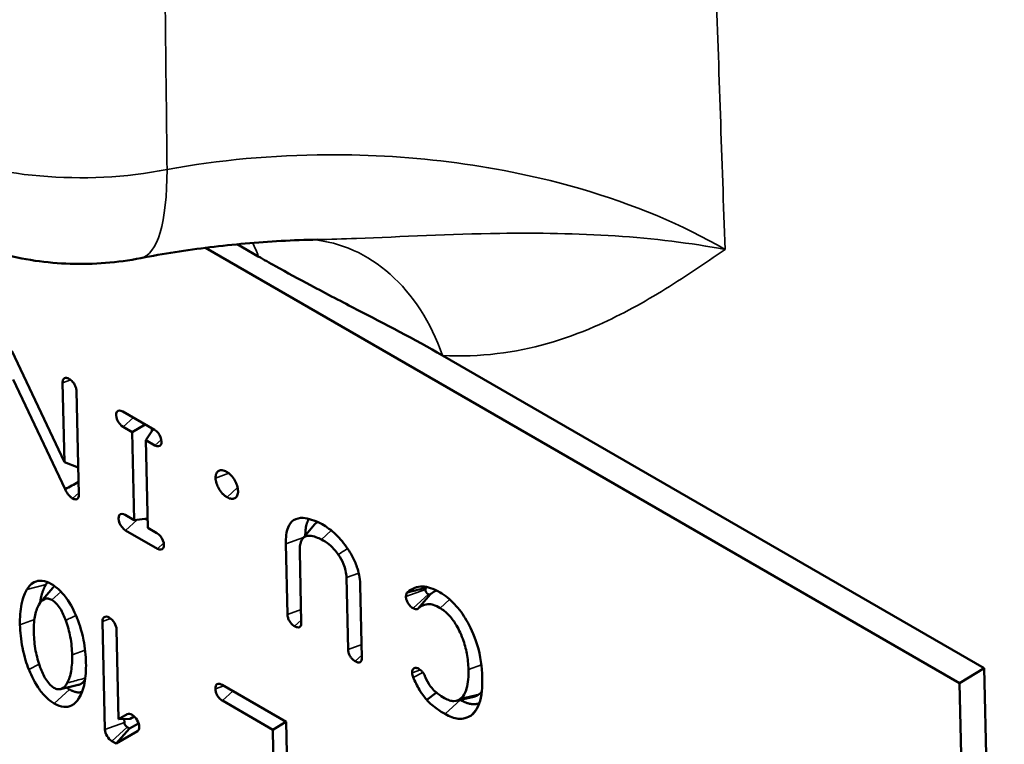
# Model space of a CAD drawing. Units: inches. Extents: x 0.2 to 25.7, y 0.2 to 19.8.
# Drawn here: x 21.8 to 22.4, y 6.5 to 6.9 of the extents above; entities that cross this region are included whole.
import ezdxf

# ---------------------------------------------------------------- set-up
doc = ezdxf.new("R2010")
doc.units = ezdxf.units.IN
doc.header["$LTSCALE"] = 1.176471
doc.header["$MEASUREMENT"] = 0
doc.layers.add('Visible (ANSI)', color=7, linetype='Continuous', lineweight=50)
doc.layers.add('Visible Narrow (ANSI)', color=7, linetype='Continuous', lineweight=35)

msp = doc.modelspace()

# ---------------------------------------------------------------- linework, layer by layer
at = {"layer": 'Visible (ANSI)'}
for p, q in [((22.35716, 6.49378), (21.94917, 6.72933)), ((21.97775, 6.72466), (21.96633, 6.73125)), ((21.84435, 6.67367), (21.87281, 6.61342)), ((22.07744, 6.67106), (22.37048, 6.50187)), ((21.87319, 6.59876), (21.84513, 6.65808)), ((21.87281, 6.61342), (21.87183, 6.65626)), ((21.87931, 6.65194), (21.8806, 6.59589)), ((21.9044, 6.6408), (21.92163, 6.63085)), ((21.90953, 6.62956), (21.91656, 6.63378)), ((21.90953, 6.62956), (21.9046, 6.6324)), ((21.91062, 6.58204), (21.90953, 6.62956)), ((21.9169, 6.6253), (21.92094, 6.63125)), ((21.92011, 6.63173), (21.92015, 6.63009)), ((21.9169, 6.6253), (21.91799, 6.57778)), ((21.92183, 6.62246), (21.9169, 6.6253)), ((21.87281, 6.61342), (21.88027, 6.61047)), ((21.90569, 6.58488), (21.91062, 6.58204)), ((21.91062, 6.58204), (21.91787, 6.58288)), ((21.91789, 6.58191), (21.9165, 6.58272)), ((22.00177, 6.57214), (22.0082, 6.57968)), ((21.92311, 6.56654), (21.90588, 6.57649)), ((21.91799, 6.57778), (21.92292, 6.57494)), ((21.99353, 6.531), (21.99265, 6.56928)), ((22.00013, 6.56496), (22.00101, 6.52668)), ((22.02634, 6.51205), (22.02545, 6.55091)), ((21.8601, 6.53783), (21.86653, 6.54537)), ((22.03293, 6.54659), (22.03383, 6.50773)), ((22.06426, 6.5342), (22.07082, 6.54186)), ((21.89474, 6.46878), (21.89339, 6.52725)), ((21.89698, 6.52932), (21.89724, 6.52916)), ((21.90103, 6.52284), (21.90214, 6.47428)), ((22.37048, 6.50187), (22.35716, 6.49378)), ((22.37048, 6.50187), (22.38139, 6.02725)), ((21.88031, 6.49283), (21.87067, 6.4906)), ((21.95814, 6.49289), (21.99283, 6.47286)), ((22.36805, 6.01994), (22.35716, 6.49378)), ((21.98554, 6.46865), (21.95833, 6.48436)), ((22.07415, 6.48868), (22.06887, 6.48481)), ((22.09444, 6.4865), (22.0848, 6.48426)), ((21.90214, 6.47428), (21.90687, 6.47697)), ((21.90214, 6.47428), (21.90837, 6.47451)), ((21.90528, 6.47254), (21.90524, 6.47439)), ((21.90837, 6.47451), (21.91062, 6.47579)), ((21.91215, 6.47383), (21.91227, 6.47361)), ((21.90079, 6.46114), (21.90812, 6.46927)), ((21.91233, 6.4678), (21.90079, 6.46114)), ((21.90812, 6.46927), (21.90677, 6.47004)), ((21.91298, 6.47207), (21.90812, 6.46927)), ((21.98554, 6.46865), (21.99268, 6.47295)), ((21.9867, 6.41805), (21.98554, 6.46865)), ((21.99283, 6.47286), (21.99419, 6.41373)), ((21.90079, 6.46114), (21.89852, 6.46245))]:
    msp.add_line(p, q, dxfattribs=at)
for centre, major_axis, start_param, end_param in [((21.9045, 6.6366), (-0.00271, 0.00445), 5.485035, 8.626628), ((21.92173, 6.62665), (0.00271, -0.00445), 5.485035, 8.626628), ((21.90579, 6.58069), (-0.00271, 0.00445), 5.485035, 8.626628), ((21.92301, 6.57074), (0.00271, -0.00445), 5.485035, 8.626628), ((21.89708, 6.52512), (-0.00271, 0.00445), 5.485035, 7.055832), ((21.89734, 6.52497), (-0.00271, 0.00445), 3.914239, 5.485035), ((21.90953, 6.47249), (-0.00271, 0.00445), 4.671074, 6.267218), ((21.90966, 6.47228), (0.00271, -0.00445), 6.270434, 7.812666), ((21.89842, 6.46665), (0.00271, -0.00445), 3.914239, 5.485035), ((21.90674, 6.4717), (0.00107, -0.00176), 3.914239, 5.485035)]:
    msp.add_ellipse(centre, major_axis=major_axis, ratio=0.562039, start_param=start_param, end_param=end_param, dxfattribs=at)
for points, knots in [([(21.91425, 6.72375), (21.90137, 6.72125), (21.88872, 6.72031), (21.86333, 6.72111), (21.8506, 6.72285), (21.82455, 6.72982), (21.81118, 6.73498), (21.78415, 6.75146), (21.77024, 6.76264), (21.74997, 6.79079), (21.7428, 6.80472), (21.73592, 6.83065), (21.73446, 6.84139), (21.73446, 6.85214)], [0.461146, 0.461146, 0.461146, 0.461146, 0.840156, 0.840156, 1.219165, 1.219165, 1.598175, 1.598175, 1.962261, 1.962261, 2.2042, 2.2042, 2.356194, 2.356194, 2.356194, 2.356194]), ([(22.00963, 6.73377), (22.0031, 6.73363), (21.99658, 6.73339), (21.98359, 6.73268), (21.97712, 6.73222), (21.96426, 6.73108), (21.95786, 6.73041), (21.94518, 6.72885), (21.9389, 6.72797), (21.92646, 6.72601), (21.92031, 6.72493), (21.91425, 6.72375)], [1.4361994, 1.4361994, 1.4361994, 1.4361994, 1.5366609, 1.5366609, 1.6371225, 1.6371225, 1.7375841, 1.7375841, 1.8380456, 1.8380456, 1.9385072, 1.9385072, 1.9385072, 1.9385072]), ([(22.07744, 6.67106), (22.06244, 6.67972), (22.04594, 6.68827), (22.02404, 6.69961), (22.01434, 6.70463), (21.99957, 6.71247), (21.99329, 6.71588), (21.98386, 6.72116), (21.98079, 6.7229), (21.97775, 6.72466)], [0, 0, 0, 0, 0.274899, 0.274899, 0.4012891, 0.4012891, 0.4997453, 0.4997453, 0.5484699, 0.5484699, 0.5484699, 0.5484699]), ([(21.87546, 6.65835), (21.87495, 6.65864), (21.87445, 6.65885), (21.87356, 6.65898), (21.87319, 6.65894), (21.87257, 6.65863), (21.87233, 6.65839), (21.87203, 6.65781), (21.87194, 6.65752), (21.87184, 6.65691), (21.87182, 6.65659), (21.87183, 6.65626)], [0, 0, 0, 0, 0.00929906, 0.00929906, 0.01757256, 0.01757256, 0.02535054, 0.02535054, 0.03121298, 0.03121298, 0.03654955, 0.03654955, 0.03654955, 0.03654955]), ([(21.87931, 6.65194), (21.8793, 6.65261), (21.87919, 6.65322), (21.87885, 6.65434), (21.87861, 6.65491), (21.878, 6.65598), (21.87765, 6.65646), (21.87697, 6.65721), (21.87666, 6.6575), (21.87605, 6.65798), (21.87575, 6.65818), (21.87546, 6.65835)], [0, 0, 0, 0, 0.01080142, 0.01080142, 0.02198884, 0.02198884, 0.03249745, 0.03249745, 0.04053384, 0.04053384, 0.04786304, 0.04786304, 0.04786304, 0.04786304]), ([(21.96055, 6.60821), (21.95975, 6.60867), (21.95897, 6.60895), (21.95756, 6.6091), (21.95695, 6.60898), (21.95593, 6.60845), (21.95541, 6.60802), (21.9549, 6.60691), (21.95478, 6.60653), (21.95464, 6.6057), (21.95461, 6.60526), (21.95462, 6.60479)], [0, 0, 0, 0, 0.01462788, 0.01462788, 0.02845228, 0.02845228, 0.0410045, 0.0410045, 0.04647249, 0.04647249, 0.05191697, 0.05191697, 0.05191697, 0.05191697]), ([(21.96679, 6.59777), (21.96676, 6.59868), (21.9666, 6.59965), (21.96597, 6.60162), (21.96553, 6.60257), (21.96451, 6.60433), (21.96384, 6.60533), (21.96258, 6.60667), (21.96218, 6.60704), (21.96137, 6.60769), (21.96096, 6.60797), (21.96055, 6.60821)], [0, 0, 0, 0, 0.01462788, 0.01462788, 0.02845228, 0.02845228, 0.0410045, 0.0410045, 0.04647249, 0.04647249, 0.05191697, 0.05191697, 0.05191697, 0.05191697]), ([(21.95462, 6.60479), (21.95465, 6.60388), (21.95481, 6.60291), (21.95545, 6.60094), (21.95588, 6.59999), (21.9569, 6.59823), (21.95757, 6.59723), (21.95883, 6.59589), (21.95923, 6.59552), (21.96004, 6.59487), (21.96045, 6.59459), (21.96086, 6.59435)], [0, 0, 0, 0, 0.01462788, 0.01462788, 0.02845228, 0.02845228, 0.0410045, 0.0410045, 0.04647249, 0.04647249, 0.05191697, 0.05191697, 0.05191697, 0.05191697]), ([(21.87319, 6.59876), (21.87355, 6.59796), (21.87405, 6.59701), (21.87511, 6.5956), (21.87551, 6.59515), (21.87636, 6.59436), (21.8768, 6.59403), (21.87725, 6.59377)], [0.00024268, 0.00024268, 0.00024268, 0.00024268, 0.0115993, 0.0115993, 0.01775656, 0.01775656, 0.02396388, 0.02396388, 0.02396388, 0.02396388]), ([(21.87725, 6.59377), (21.87782, 6.59344), (21.87825, 6.59331), (21.87898, 6.59321), (21.87933, 6.59326), (21.87991, 6.59356), (21.88013, 6.5938), (21.88041, 6.59436), (21.8805, 6.59465), (21.88059, 6.59525), (21.88061, 6.59556), (21.8806, 6.59589)], [0, 0, 0, 0, 0.01039414, 0.01039414, 0.02256903, 0.02256903, 0.03397457, 0.03397457, 0.04305404, 0.04305404, 0.05119829, 0.05119829, 0.05119829, 0.05119829]), ([(21.96086, 6.59435), (21.96166, 6.59389), (21.96244, 6.59361), (21.96385, 6.59346), (21.96446, 6.59358), (21.96548, 6.59411), (21.966, 6.59455), (21.96651, 6.59565), (21.96663, 6.59603), (21.96677, 6.59686), (21.9668, 6.5973), (21.96679, 6.59777)], [0, 0, 0, 0, 0.01462788, 0.01462788, 0.02845228, 0.02845228, 0.0410045, 0.0410045, 0.04647249, 0.04647249, 0.05191697, 0.05191697, 0.05191697, 0.05191697]), ([(22.01127, 6.58029), (22.00811, 6.58185), (22.00491, 6.58301), (22.00008, 6.5833), (21.99832, 6.58293), (21.99553, 6.58108), (21.99454, 6.57975), (21.99288, 6.57561), (21.99257, 6.57254), (21.99265, 6.56928)], [0.0000053, 0.0000053, 0.0000053, 0.0000053, 0.0580167, 0.0580167, 0.0982649, 0.0982649, 0.1350642, 0.1350642, 0.1874622, 0.1874622, 0.1874622, 0.1874622]), ([(22.0255, 6.56742), (22.02344, 6.57032), (22.0212, 6.57291), (22.01631, 6.57733), (22.0138, 6.57903), (22.01127, 6.58029)], [0.00000389, 0.00000389, 0.00000389, 0.00000389, 0.04626351, 0.04626351, 0.09280819, 0.09280819, 0.09280819, 0.09280819]), ([(22.00013, 6.56496), (22.00008, 6.56703), (22.00026, 6.56906), (22.00128, 6.57163), (22.00186, 6.57242), (22.00346, 6.57342), (22.0044, 6.5736), (22.00788, 6.57346), (22.01015, 6.5724), (22.012, 6.57146)], [0, 0, 0, 0, 0.0333205, 0.0333205, 0.0551715, 0.0551715, 0.0765732, 0.0765732, 0.1263614, 0.1263614, 0.1263614, 0.1263614]), ([(22.012, 6.57146), (22.01282, 6.57105), (22.01462, 6.57011), (22.01828, 6.56682), (22.0197, 6.56519), (22.021, 6.56336)], [0.00064674, 0.00064674, 0.00064674, 0.00064674, 0.01381807, 0.01381807, 0.0234416, 0.0234416, 0.0234416, 0.0234416]), ([(22.03293, 6.54659), (22.03287, 6.54953), (22.03239, 6.55264), (22.03073, 6.55788), (22.02992, 6.55982), (22.02793, 6.56372), (22.02677, 6.56561), (22.0255, 6.56742)], [0, 0, 0, 0, 0.04716, 0.04716, 0.0753932, 0.0753932, 0.1042316, 0.1042316, 0.1042316, 0.1042316]), ([(22.021, 6.56336), (22.02215, 6.56175), (22.02313, 6.56004), (22.02438, 6.55704), (22.02475, 6.55585), (22.02529, 6.55337), (22.02542, 6.55211), (22.02545, 6.55091)], [0.00001665, 0.00001665, 0.00001665, 0.00001665, 0.0258263, 0.0258263, 0.04307343, 0.04307343, 0.06227744, 0.06227744, 0.06227744, 0.06227744]), ([(21.86589, 6.54734), (21.8641, 6.54837), (21.86238, 6.549), (21.85916, 6.54933), (21.85776, 6.54905), (21.85442, 6.54734), (21.85315, 6.54542), (21.85258, 6.54452)], [0, 0, 0, 0, 0.0327614, 0.0327614, 0.0646168, 0.0646168, 0.1190559, 0.1190559, 0.1190559, 0.1190559]), ([(21.85258, 6.54452), (21.85141, 6.54266), (21.85048, 6.54092), (21.84893, 6.53312), (21.84871, 6.52935), (21.8488, 6.52541)], [0.00102595, 0.00102595, 0.00102595, 0.00102595, 0.04844299, 0.04844299, 0.08505075, 0.08505075, 0.08505075, 0.08505075]), ([(21.87973, 6.52885), (21.87865, 6.53159), (21.87735, 6.53475), (21.87345, 6.54056), (21.87206, 6.54226), (21.86904, 6.54523), (21.86748, 6.54642), (21.86589, 6.54734)], [0.00112751, 0.00112751, 0.00112751, 0.00112751, 0.04014066, 0.04014066, 0.05868844, 0.05868844, 0.07716823, 0.07716823, 0.07716823, 0.07716823]), ([(22.05848, 6.54297), (22.0582, 6.54276), (22.05799, 6.54248), (22.05768, 6.54173), (22.0576, 6.54126), (22.05762, 6.54074)], [0.00044224, 0.00044224, 0.00044224, 0.00044224, 0.00829056, 0.00829056, 0.01679906, 0.01679906, 0.01679906, 0.01679906]), ([(22.06664, 6.54613), (22.06511, 6.54619), (22.0637, 6.5459), (22.06097, 6.54483), (22.05966, 6.54397), (22.05848, 6.54297)], [0.00016838, 0.00016838, 0.00016838, 0.00016838, 0.03163644, 0.03163644, 0.06706991, 0.06706991, 0.06706991, 0.06706991]), ([(22.06853, 6.54539), (22.06609, 6.54481), (22.0634, 6.54416), (22.06015, 6.54337), (22.05932, 6.54317), (22.05848, 6.54297)], [0, 0, 0, 0, 0.03825633, 0.03825633, 0.05128382, 0.05128382, 0.05128382, 0.05128382]), ([(22.07609, 6.54287), (22.07438, 6.54385), (22.07266, 6.54469), (22.06948, 6.5458), (22.06801, 6.54611), (22.06664, 6.54613)], [0, 0, 0, 0, 0.03130521, 0.03130521, 0.05973383, 0.05973383, 0.05973383, 0.05973383]), ([(22.09893, 6.49696), (22.0988, 6.50249), (22.09803, 6.50847), (22.09442, 6.52034), (22.0922, 6.52473), (22.08857, 6.53098), (22.08642, 6.53395), (22.08275, 6.53785), (22.08148, 6.53903), (22.07882, 6.54115), (22.07746, 6.54208), (22.07609, 6.54287)], [0, 0, 0, 0, 0.0889067, 0.0889067, 0.1711114, 0.1711114, 0.2583449, 0.2583449, 0.3024109, 0.3024109, 0.347651, 0.347651, 0.347651, 0.347651]), ([(21.85896, 6.53618), (21.85971, 6.53751), (21.86071, 6.53877), (21.86259, 6.53958), (21.86323, 6.53969), (21.86464, 6.5395), (21.86535, 6.53924), (21.86609, 6.53881)], [0.00006156, 0.00006156, 0.00006156, 0.00006156, 0.03226685, 0.03226685, 0.04672856, 0.04672856, 0.06020471, 0.06020471, 0.06020471, 0.06020471]), ([(21.86609, 6.53881), (21.86688, 6.53835), (21.86765, 6.53775), (21.86919, 6.53614), (21.8699, 6.53518), (21.87177, 6.53219), (21.87278, 6.5299), (21.87356, 6.52779)], [0, 0, 0, 0, 0.01462908, 0.01462908, 0.03016044, 0.03016044, 0.06048998, 0.06048998, 0.06048998, 0.06048998]), ([(22.05762, 6.54074), (22.05763, 6.54003), (22.05775, 6.53942), (22.05808, 6.53834), (22.05832, 6.53776), (22.05894, 6.53669), (22.05929, 6.53622), (22.05998, 6.53546), (22.06029, 6.53517), (22.06091, 6.53467), (22.06121, 6.53447), (22.06151, 6.5343)], [0, 0, 0, 0, 0.01128927, 0.01128927, 0.023825, 0.023825, 0.03559315, 0.03559315, 0.04472532, 0.04472532, 0.05307041, 0.05307041, 0.05307041, 0.05307041]), ([(21.85629, 6.521), (21.85621, 6.52409), (21.85637, 6.52708), (21.85728, 6.53218), (21.85796, 6.53435), (21.85896, 6.53618)], [0, 0, 0, 0, 0.04974686, 0.04974686, 0.09359253, 0.09359253, 0.09359253, 0.09359253]), ([(22.06151, 6.5343), (22.06199, 6.53403), (22.06245, 6.53386), (22.06317, 6.53379), (22.06344, 6.53381), (22.06397, 6.53398), (22.06416, 6.53412), (22.06426, 6.5342)], [0, 0, 0, 0, 0.00868428, 0.00868428, 0.0145393, 0.0145393, 0.02126004, 0.02126004, 0.02126004, 0.02126004]), ([(22.06426, 6.5342), (22.06509, 6.53491), (22.06706, 6.53649), (22.07051, 6.53666), (22.07156, 6.53641), (22.07363, 6.53575), (22.07488, 6.53515), (22.07613, 6.53443)], [0.00105256, 0.00105256, 0.00105256, 0.00105256, 0.0228942, 0.0228942, 0.03266243, 0.03266243, 0.04639974, 0.04639974, 0.04639974, 0.04639974]), ([(22.07613, 6.53443), (22.07771, 6.53352), (22.07924, 6.53234), (22.08213, 6.52933), (22.08339, 6.52764), (22.0858, 6.52373), (22.08721, 6.52098), (22.08938, 6.51511), (22.09008, 6.51246), (22.09112, 6.50691), (22.09138, 6.50402), (22.09144, 6.50128)], [0, 0, 0, 0, 0.0288539, 0.0288539, 0.0566424, 0.0566424, 0.0883352, 0.0883352, 0.1148466, 0.1148466, 0.1453511, 0.1453511, 0.1453511, 0.1453511]), ([(21.87356, 6.52779), (21.87468, 6.52475), (21.87548, 6.52174), (21.87665, 6.51546), (21.87695, 6.51221), (21.87702, 6.50912)], [0.00006067, 0.00006067, 0.00006067, 0.00006067, 0.04373474, 0.04373474, 0.09343506, 0.09343506, 0.09343506, 0.09343506]), ([(21.8845, 6.5048), (21.88441, 6.50874), (21.88401, 6.51287), (21.88201, 6.5229), (21.88042, 6.52707), (21.87973, 6.52885)], [0, 0, 0, 0, 0.0632912, 0.0632912, 0.1482818, 0.1482818, 0.1482818, 0.1482818]), ([(21.99353, 6.531), (21.99354, 6.53042), (21.99363, 6.52981), (21.99398, 6.5286), (21.99423, 6.52803), (21.99484, 6.52696), (21.99518, 6.52648), (21.99586, 6.52573), (21.99617, 6.52545), (21.99677, 6.52497), (21.99706, 6.52478), (21.99735, 6.52461)], [0, 0, 0, 0, 0.00929906, 0.00929906, 0.01757256, 0.01757256, 0.02535054, 0.02535054, 0.03121298, 0.03121298, 0.03654955, 0.03654955, 0.03654955, 0.03654955]), ([(21.99735, 6.52461), (21.99786, 6.52431), (21.99836, 6.5241), (21.99926, 6.52396), (21.99964, 6.524), (22.00027, 6.52431), (22.00051, 6.52456), (22.00081, 6.52514), (22.0009, 6.52542), (22.001, 6.52603), (22.00102, 6.52635), (22.00101, 6.52668)], [0, 0, 0, 0, 0.00941769, 0.00941769, 0.01775106, 0.01775106, 0.02559066, 0.02559066, 0.03142708, 0.03142708, 0.03674529, 0.03674529, 0.03674529, 0.03674529]), ([(21.8488, 6.52541), (21.84889, 6.52147), (21.8493, 6.51732), (21.85125, 6.50747), (21.85229, 6.50458), (21.85357, 6.50128)], [0, 0, 0, 0, 0.0634174, 0.0634174, 0.1457312, 0.1457312, 0.1457312, 0.1457312]), ([(21.85974, 6.50233), (21.85862, 6.50537), (21.85782, 6.50838), (21.85665, 6.51467), (21.85636, 6.51791), (21.85629, 6.521)], [0.00006066, 0.00006066, 0.00006066, 0.00006066, 0.04373474, 0.04373474, 0.09343506, 0.09343506, 0.09343506, 0.09343506]), ([(22.02634, 6.51205), (22.02636, 6.51148), (22.02644, 6.51086), (22.0268, 6.50965), (22.02704, 6.50908), (22.02765, 6.50801), (22.028, 6.50754), (22.02868, 6.50679), (22.02898, 6.5065), (22.02958, 6.50603), (22.02987, 6.50583), (22.03016, 6.50566)], [0, 0, 0, 0, 0.00929906, 0.00929906, 0.01757256, 0.01757256, 0.02535054, 0.02535054, 0.03121298, 0.03121298, 0.03654955, 0.03654955, 0.03654955, 0.03654955]), ([(21.87702, 6.50912), (21.87709, 6.50603), (21.87693, 6.50304), (21.87602, 6.49794), (21.87534, 6.49577), (21.87434, 6.49394)], [0, 0, 0, 0, 0.04974686, 0.04974686, 0.09359252, 0.09359252, 0.09359252, 0.09359252]), ([(22.03016, 6.50566), (22.03068, 6.50537), (22.03118, 6.50516), (22.03208, 6.50502), (22.03246, 6.50506), (22.03308, 6.50537), (22.03333, 6.50561), (22.03363, 6.50619), (22.03372, 6.50648), (22.03382, 6.50709), (22.03383, 6.5074), (22.03383, 6.50773)], [0, 0, 0, 0, 0.00941769, 0.00941769, 0.01775106, 0.01775106, 0.02559066, 0.02559066, 0.03142708, 0.03142708, 0.03674529, 0.03674529, 0.03674529, 0.03674529]), ([(21.85357, 6.50128), (21.85428, 6.49948), (21.85592, 6.49542), (21.85986, 6.48955), (21.86123, 6.48786), (21.86424, 6.4849), (21.86579, 6.48372), (21.86737, 6.48281)], [0.00103333, 0.00103333, 0.00103333, 0.00103333, 0.02381179, 0.02381179, 0.03440446, 0.03440446, 0.04495097, 0.04495097, 0.04495097, 0.04495097]), ([(21.86718, 6.49133), (21.86639, 6.49179), (21.86563, 6.49238), (21.86411, 6.49397), (21.86341, 6.49492), (21.86154, 6.49792), (21.86053, 6.50021), (21.85974, 6.50233)], [0, 0, 0, 0, 0.01441555, 0.01441555, 0.02981308, 0.02981308, 0.06025384, 0.06025384, 0.06025384, 0.06025384]), ([(21.88064, 6.48565), (21.88208, 6.48792), (21.88307, 6.49067), (21.88437, 6.49714), (21.88459, 6.50089), (21.8845, 6.5048)], [0.0000722, 0.0000722, 0.0000722, 0.0000722, 0.057791, 0.057791, 0.1206942, 0.1206942, 0.1206942, 0.1206942]), ([(22.06475, 6.50148), (22.06422, 6.50179), (22.06371, 6.502), (22.06279, 6.50215), (22.0624, 6.50211), (22.06176, 6.5018), (22.06152, 6.50156), (22.06121, 6.50097), (22.06112, 6.50068), (22.06102, 6.50007), (22.061, 6.49975), (22.06101, 6.49942)], [0, 0, 0, 0, 0.00965044, 0.00965044, 0.01811751, 0.01811751, 0.02608416, 0.02608416, 0.03195889, 0.03195889, 0.03733116, 0.03733116, 0.03733116, 0.03733116]), ([(22.06793, 6.49754), (22.06781, 6.49784), (22.06747, 6.49863), (22.06656, 6.4999), (22.06622, 6.5003), (22.0655, 6.50099), (22.06513, 6.50127), (22.06475, 6.50148)], [0.000093784, 0.000093784, 0.000093784, 0.000093784, 0.004122727, 0.004122727, 0.006197234, 0.006197234, 0.008262877, 0.008262877, 0.008262877, 0.008262877]), ([(22.09144, 6.50128), (22.09153, 6.49761), (22.0913, 6.49394), (22.09011, 6.48972), (22.08965, 6.48858), (22.08832, 6.48638), (22.08758, 6.48576), (22.08717, 6.48545)], [0, 0, 0, 0, 0.0591151, 0.0591151, 0.0835041, 0.0835041, 0.1138442, 0.1138442, 0.1138442, 0.1138442]), ([(22.06101, 6.49942), (22.06102, 6.49902), (22.06108, 6.49859), (22.0613, 6.49776), (22.06143, 6.49737), (22.0616, 6.49697)], [0, 0, 0, 0, 0.00644476, 0.00644476, 0.01206307, 0.01206307, 0.01206307, 0.01206307]), ([(22.0616, 6.49697), (22.06254, 6.4947), (22.06364, 6.49242), (22.06667, 6.48733), (22.06819, 6.48557), (22.06887, 6.48481)], [0, 0, 0, 0, 0.03268719, 0.03268719, 0.07678629, 0.07678629, 0.07678629, 0.07678629]), ([(22.07217, 6.49052), (22.07134, 6.49143), (22.0706, 6.49245), (22.0689, 6.49524), (22.06823, 6.49683), (22.06793, 6.49754)], [0.00002737, 0.00002737, 0.00002737, 0.00002737, 0.01667499, 0.01667499, 0.0423753, 0.0423753, 0.0423753, 0.0423753]), ([(22.09266, 6.47622), (22.0936, 6.47688), (22.09574, 6.47851), (22.09865, 6.48677), (22.09905, 6.4918), (22.09893, 6.49696)], [0.0010156, 0.0010156, 0.0010156, 0.0010156, 0.02432819, 0.02432819, 0.04611083, 0.04611083, 0.04611083, 0.04611083]), ([(21.87434, 6.49394), (21.87359, 6.49261), (21.87259, 6.49136), (21.87072, 6.49055), (21.87007, 6.49044), (21.86864, 6.49063), (21.86792, 6.4909), (21.86718, 6.49133)], [0.00006155, 0.00006155, 0.00006155, 0.00006155, 0.03217646, 0.03217646, 0.04677979, 0.04677979, 0.0604424, 0.0604424, 0.0604424, 0.0604424]), ([(21.95814, 6.49289), (21.95755, 6.49323), (21.95707, 6.49339), (21.95625, 6.49352), (21.95587, 6.49347), (21.95525, 6.49316), (21.95501, 6.49291), (21.95471, 6.49233), (21.95462, 6.49203), (21.95452, 6.49141), (21.9545, 6.49109), (21.95451, 6.49075)], [0, 0, 0, 0, 0.01080142, 0.01080142, 0.02198884, 0.02198884, 0.03249745, 0.03249745, 0.04053384, 0.04053384, 0.04786304, 0.04786304, 0.04786304, 0.04786304]), ([(21.95451, 6.49075), (21.95453, 6.49017), (21.95461, 6.48956), (21.95497, 6.48835), (21.95521, 6.48778), (21.95582, 6.48671), (21.95617, 6.48623), (21.95685, 6.48548), (21.95715, 6.4852), (21.95775, 6.48472), (21.95804, 6.48453), (21.95833, 6.48436)], [0, 0, 0, 0, 0.00929906, 0.00929906, 0.01757256, 0.01757256, 0.02535054, 0.02535054, 0.03121298, 0.03121298, 0.03654955, 0.03654955, 0.03654955, 0.03654955]), ([(22.07857, 6.48569), (22.07732, 6.48641), (22.076, 6.48725), (22.0739, 6.48885), (22.07297, 6.48964), (22.07217, 6.49052)], [0, 0, 0, 0, 0.022853, 0.022853, 0.03887281, 0.03887281, 0.03887281, 0.03887281]), ([(21.86737, 6.48281), (21.86916, 6.48177), (21.87089, 6.48114), (21.8741, 6.48081), (21.8755, 6.48109), (21.87834, 6.48255), (21.87962, 6.48397), (21.88064, 6.48565)], [0, 0, 0, 0, 0.0328301, 0.0328301, 0.0645231, 0.0645231, 0.1063932, 0.1063932, 0.1063932, 0.1063932]), ([(22.06887, 6.48481), (22.06949, 6.48412), (22.07086, 6.48265), (22.07506, 6.47942), (22.07697, 6.4782), (22.0788, 6.47714)], [0.00050122, 0.00050122, 0.00050122, 0.00050122, 0.01158576, 0.01158576, 0.02002738, 0.02002738, 0.02002738, 0.02002738]), ([(22.08717, 6.48545), (22.08664, 6.48502), (22.08545, 6.48414), (22.08282, 6.48411), (22.08204, 6.48423), (22.08035, 6.48476), (22.07946, 6.48517), (22.07857, 6.48569)], [0.00068946, 0.00068946, 0.00068946, 0.00068946, 0.01458021, 0.01458021, 0.02004962, 0.02004962, 0.0258322, 0.0258322, 0.0258322, 0.0258322]), ([(22.0788, 6.47714), (22.08128, 6.47571), (22.08367, 6.47482), (22.08723, 6.47445), (22.08844, 6.47454), (22.0911, 6.47521), (22.09216, 6.47588), (22.09266, 6.47622)], [0, 0, 0, 0, 0.045365, 0.045365, 0.0714133, 0.0714133, 0.1067895, 0.1067895, 0.1067895, 0.1067895])]:
    msp.add_open_spline(points, degree=3, knots=knots, dxfattribs=at)
for points, degree in [([(21.88045, 6.60265), (21.87805, 6.60136), (21.87561, 6.60006), (21.87319, 6.59876)], 3), ([(22.00318, 6.5738), (22.00317, 6.57977), (22.00516, 6.58267)], 2), ([(22.00987, 6.58095), (22.0089, 6.58051), (22.0082, 6.57968)], 2), ([(21.86288, 6.54723), (21.86328, 6.54787), (21.86371, 6.54841)], 2), ([(21.85972, 6.53736), (21.86051, 6.54343), (21.86288, 6.54723)], 2), ([(21.86749, 6.54632), (21.86699, 6.54591), (21.86653, 6.54537)], 2), ([(22.06816, 6.5445), (22.06815, 6.54513), (22.06853, 6.54539)], 2), ([(22.06977, 6.54189), (22.0682, 6.5428), (22.06816, 6.5445)], 2), ([(22.06853, 6.54539), (22.06879, 6.54562), (22.06906, 6.54583)], 2), ([(22.07412, 6.54393), (22.07248, 6.54327), (22.07082, 6.54186)], 2), ([(22.07082, 6.54186), (22.0704, 6.54153), (22.06977, 6.54189)], 2), ([(21.88031, 6.49283), (21.88238, 6.49331), (21.88402, 6.49565)], 2), ([(21.87563, 6.4904), (21.87485, 6.49085), (21.8741, 6.49139)], 2), ([(21.88234, 6.48906), (21.87941, 6.48822), (21.87563, 6.4904)], 2), ([(22.09723, 6.48787), (22.09799, 6.48847), (22.09864, 6.48928)], 2), ([(22.08706, 6.48473), (22.08703, 6.48475), (22.08699, 6.48477)], 2), ([(22.09729, 6.48292), (22.0929, 6.48136), (22.08706, 6.48473)], 2), ([(22.09444, 6.4865), (22.09594, 6.48685), (22.09723, 6.48787)], 2)]:
    msp.add_open_spline(points, degree=degree, dxfattribs=at)
at = {"layer": 'Visible Narrow (ANSI)'}
for p, q in [((21.87183, 6.65626), (21.87623, 6.65783)), ((21.9046, 6.6324), (21.91013, 6.63749)), ((21.92528, 6.62563), (21.92183, 6.62246)), ((21.95462, 6.60479), (21.96179, 6.60735)), ((21.87725, 6.59377), (21.88058, 6.59683)), ((21.96086, 6.59435), (21.96656, 6.59959)), ((21.90588, 6.57649), (21.91211, 6.58221)), ((22.01724, 6.57642), (22.012, 6.57146)), ((21.92656, 6.56971), (21.92311, 6.56654)), ((21.99265, 6.56928), (22.00224, 6.5727)), ((22.02545, 6.55091), (22.03208, 6.55328)), ((21.85258, 6.54452), (21.86288, 6.54723)), ((21.86609, 6.53881), (21.87098, 6.54331)), ((22.05762, 6.54074), (22.06816, 6.5445)), ((22.06151, 6.5343), (22.06977, 6.54189)), ((22.07613, 6.53443), (22.08127, 6.53916)), ((21.99353, 6.531), (22.00085, 6.53361)), ((21.8488, 6.52541), (21.85661, 6.5282)), ((21.89339, 6.52725), (21.89778, 6.52881)), ((21.99735, 6.52461), (22.00098, 6.52795)), ((21.87702, 6.50912), (21.88403, 6.51162)), ((22.02634, 6.51205), (22.03367, 6.51467)), ((22.03016, 6.50566), (22.0338, 6.50901)), ((21.85357, 6.50128), (21.85914, 6.50406)), ((22.06101, 6.49942), (22.06545, 6.501)), ((22.09144, 6.50128), (22.09844, 6.50378)), ((22.0616, 6.49697), (22.06676, 6.49962)), ((21.86737, 6.48281), (21.87563, 6.4904)), ((21.95451, 6.49075), (21.95904, 6.49237)), ((21.95833, 6.48436), (21.96395, 6.48953)), ((22.0788, 6.47714), (22.08706, 6.48473)), ((22.08717, 6.48545), (22.09723, 6.48787)), ((22.09615, 6.48028), (22.09266, 6.47622)), ((21.90687, 6.47697), (21.90784, 6.4772)), ((21.90528, 6.47254), (21.89474, 6.46878)), ((21.89852, 6.46245), (21.90677, 6.47004)), ((21.91309, 6.46868), (21.91233, 6.4678))]:
    msp.add_line(p, q, dxfattribs=at)
for centre, major_axis, ratio, start_param, end_param in [((21.88152, 6.85214), (-0.14706, 0), 0.57735, 0, 1.895048), ((21.89324, 6.83202), (0.02101, -0.10827), 0.260136, 0, 0.929873), ((21.90363, 6.65384), (0.05515, 0.09552), 0.57735, 5.814207, 5.92266), ((21.99948, 6.62369), (0.00554, 0.11015), 0.772803, 5.195414, 6.259831)]:
    msp.add_ellipse(centre, major_axis=major_axis, ratio=ratio, start_param=start_param, end_param=end_param, dxfattribs=at)
for points, knots in [([(21.92529, 7.04125), (21.9258, 6.99726), (21.9263, 6.95328), (21.92681, 6.90929), (21.92733, 6.86342), (21.92786, 6.81754), (21.92838, 6.77166)], [-6.273242, -6.273242, -6.273242, -6.273242, -5.573619, -5.573619, -5.573619, -4.843874, -4.843874, -4.843874, -4.843874]), ([(22.23028, 6.72844), (22.22862, 6.77697), (22.22695, 6.82551), (22.22528, 6.87406), (22.22386, 6.91525), (22.22243, 6.95645), (22.221, 6.99765)], [4.798143, 4.798143, 4.798143, 4.798143, 5.573619, 5.573619, 5.573619, 6.231668, 6.231668, 6.231668, 6.231668]), ([(22.23028, 6.72844), (22.20743, 6.74175), (22.1808, 6.75291), (22.1095, 6.7736), (22.06216, 6.77996), (21.98562, 6.77953), (21.95629, 6.77682), (21.92838, 6.77166)], [0, 0, 0, 0, 0.575267, 0.575267, 1.414184, 1.414184, 1.938507, 1.938507, 1.938507, 1.938507]), ([(22.23028, 6.72844), (22.21187, 6.73192), (22.19166, 6.73438), (22.15022, 6.73712), (22.12905, 6.73742), (22.08146, 6.73672), (22.0554, 6.73532), (22.02366, 6.73415), (22.01657, 6.73392), (22.00963, 6.73377)], [-0.001556, -0.001556, -0.001556, -0.001556, 0.313951, 0.313951, 0.627907, 0.627907, 1.036882, 1.036882, 1.157462, 1.157462, 1.157462, 1.157462]), ([(22.07744, 6.67106), (22.08758, 6.67055), (22.09743, 6.67093), (22.12581, 6.67435), (22.14323, 6.6796), (22.17223, 6.69211), (22.18424, 6.69864), (22.20763, 6.71291), (22.219, 6.72065), (22.23028, 6.72844)], [-1.243346, -1.243346, -1.243346, -1.243346, -1.036882, -1.036882, -0.627907, -0.627907, -0.313951, -0.313951, 0.001556, 0.001556, 0.001556, 0.001556]), ([(21.87906, 6.53049), (21.87808, 6.53001), (21.87711, 6.52953), (21.87528, 6.52863), (21.87442, 6.52821), (21.87356, 6.52779)], [-0.05610724, -0.05610724, -0.05610724, -0.05610724, -0.0411589, -0.0411589, -0.02802634, -0.02802634, -0.02802634, -0.02802634]), ([(21.88414, 6.49656), (21.88162, 6.49589), (21.87909, 6.49521), (21.87583, 6.49434), (21.87508, 6.49414), (21.87434, 6.49394)], [0.00272762, 0.00272762, 0.00272762, 0.00272762, 0.04117404, 0.04117404, 0.05251308, 0.05251308, 0.05251308, 0.05251308])]:
    msp.add_open_spline(points, degree=3, knots=knots, dxfattribs=at)
msp.add_open_spline([(22.021, 6.56336), (22.02267, 6.56446), (22.02435, 6.56556), (22.02602, 6.56666)], degree=3, dxfattribs=at)

doc.saveas('drawing.dxf')
